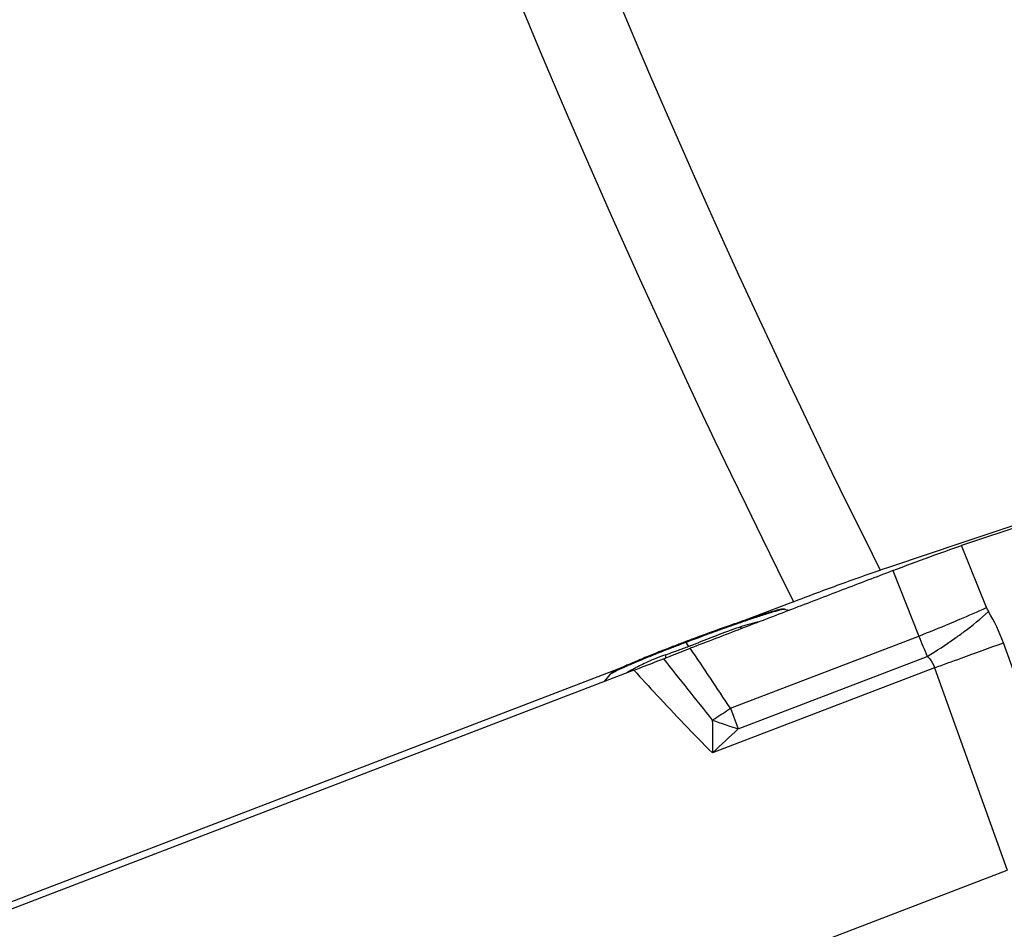
# Model space of a CAD drawing. Units: millimetres. Extents: x 0 to 841, y 0 to 594.
# Drawn here: x 342 to 350, y 301 to 308 of the extents above; entities that cross this region are included whole.
import ezdxf

# ---------------------------------------------------------------- set-up
doc = ezdxf.new("R2010")
doc.units = ezdxf.units.MM
doc.header["$LTSCALE"] = 46.255
doc.layers.add('607065213-000_CL', color=7, linetype='CONTINUOUS')
doc.layers.add('607078955-000_CL', color=7, linetype='CONTINUOUS')

msp = doc.modelspace()

# ---------------------------------------------------------------- linework, layer by layer
at = {"layer": '607065213-000_CL', "color": 7, "linetype": 'CONTINUOUS'}
for p, q in [((353.3672, 305.6175), (349.6898, 304.3861)), ((348.2867, 303.8919), (348.2654, 303.8869)), ((348.3322, 303.894), (348.3654, 303.8888)), ((347.1627, 303.4249), (342.0338, 301.4567)), ((346.9772, 303.3903), (346.934, 303.3371))]:
    msp.add_line(p, q, dxfattribs=at)
at = {"layer": '607065213-000_CL', "color": 9, "linetype": 'CONTINUOUS'}
for p, q in [((349.8809, 303.9072), (349.6898, 304.3861)), ((349.159, 304.1933), (349.3604, 303.6884)), ((347.7553, 303.6748), (347.6684, 303.6412)), ((347.9065, 303.1305), (349.3604, 303.6884)), ((347.5626, 303.6386), (347.5586, 303.6438)), ((347.5626, 303.6386), (347.5841, 303.6088)), ((347.5905, 303.6112), (347.5841, 303.6088)), ((350.5722, 302.0751), (350.0116, 303.6366)), ((347.9672, 302.9723), (349.4242, 303.5314)), ((347.1322, 303.4666), (347.1239, 303.463)), ((349.4811, 303.4438), (347.7678, 302.7864)), ((349.4811, 303.4438), (350.0418, 301.8824)), ((346.9778, 303.3909), (346.9773, 303.3903)), ((347.9065, 303.1305), (347.9672, 302.9723)), ((347.7669, 303.0394), (347.7878, 303.053)), ((343.0348, 299.1935), (350.0418, 301.8824))]:
    msp.add_line(p, q, dxfattribs=at)
at = {"layer": '607065213-000_CL', "color": 7, "linetype": 'CONTINUOUS'}
for centre, radius, start, end in [((348.2989, 303.681), 0.2156, 81.10381, 85.27839), ((350.9061, 295.3255), 8.9623, 108.63818, 108.98522), ((350.3232, 297.0572), 7.1351, 108.2445, 108.6469), ((349.8114, 298.6132), 5.4971, 107.77672, 108.25582), ((349.3731, 299.9841), 4.0579, 107.20373, 107.79398), ((349.0082, 301.167), 2.82, 106.47965, 107.22993), ((353.1147, 289.0011), 15.6612, 109.30926, 110.51402), ((351.5135, 293.5562), 10.8329, 108.97888, 109.28317), ((354.7895, 284.4548), 20.5062, 110.44524, 110.64757), ((351.7643, 292.4644), 11.9443, 111.21909, 111.80979), ((351.9895, 291.8858), 12.5652, 111.03149, 111.22126), ((352.0218, 291.802), 12.655, 110.8422, 111.03192), ((351.9285, 292.0474), 12.3925, 110.64762, 110.84266), ((349.9945, 296.8216), 7.2413, 112.51953, 112.79361), ((350.9023, 294.6201), 9.6226, 111.81357, 112.49249), ((348.6838, 299.8902), 3.9045, 113.44917, 113.92814), ((348.9909, 299.1841), 4.6745, 113.32339, 113.45904), ((349.4924, 298.0156), 5.9461, 112.79059, 113.3026), ((347.139, 303.2589), 0.2085, 136.72615, 140.90073)]:
    msp.add_arc(centre, radius, start, end, dxfattribs=at)
at = {"layer": '607065213-000_CL', "color": 9, "linetype": 'CONTINUOUS'}
for centre, radius, start, end in [((350.0651, 303.9807), 0.1984, 201.7473, 211.59744), ((349.8551, 298.5049), 5.6077, 107.55889, 108.58009), ((349.1201, 300.835), 3.1644, 106.54884, 107.59977), ((348.8356, 301.7908), 2.1672, 105.97053, 106.53595), ((348.7952, 303.1999), 1.2924, 19.74756, 31.58485), ((348.4312, 302.4092), 1.4216, 102.18371, 108.51626), ((348.1223, 304.0807), 0.3535, 246.20748, 249.9071), ((343.0175, 319.5926), 17.1224, 291.743, 292.60023), ((354.9084, 284.1445), 20.8322, 110.46354, 110.64747), ((353.9273, 305.453), 4.896, 201.12547, 203.10903), ((347.4861, 306.7348), 3.7441, 301.17434, 305.0357), ((351.867, 292.1967), 12.2248, 111.21911, 111.80979), ((352.0979, 291.6034), 12.8615, 111.03, 111.22127), ((352.1305, 291.5187), 12.9522, 110.84034, 111.03045), ((345.1956, 309.9057), 6.7348, 289.88302, 290.24142), ((352.0348, 291.7704), 12.6829, 110.64761, 110.84079), ((345.3942, 309.3656), 6.1592, 290.24573, 290.63444), ((345.4464, 309.2269), 6.011, 290.63472, 290.83173), ((343.0368, 315.5693), 12.7958, 290.84679, 291.01649), ((309.311, 277.6945), 46.2234, 33.38656, 34.0773), ((340.2454, 322.8324), 20.5768, 291.01914, 291.14609), ((332.483, 351.14), 50.6342, 289.86113, 290.25386), ((350.764, 294.9425), 9.2657, 112.03476, 112.50744), ((348.0794, 301.6572), 2.003, 111.61976, 113.4642), ((351.2635, 293.7097), 10.5959, 111.81996, 112.03763), ((348.4565, 300.705), 3.0271, 110.27786, 111.61521), ((400.7817, 345.5123), 67.9305, 218.189096, 218.699982), ((345.1465, 310.0286), 6.867, 289.22246, 289.74349), ((344.883, 310.7684), 7.6523, 289.72932, 289.88687), ((320.9253, 382.9773), 84.5045, 289.750248, 289.897596), ((347.9444, 301.5109), 2.1172, 114.49672, 115.20963), ((348.265, 300.8076), 2.8901, 113.90917, 114.4997), ((348.7172, 299.7898), 4.0039, 113.44946, 113.92194), ((347.9531, 301.9933), 1.6452, 118.02005, 121.0669), ((349.1602, 298.7689), 5.1168, 113.22308, 113.34982), ((349.845, 297.162), 6.8635, 112.51276, 113.18727), ((347.8399, 302.2044), 1.4057, 115.80159, 117.98831), ((347.878, 302.1215), 1.4968, 113.46924, 115.73318), ((335.4482, 322.0747), 22.6736, 302.97189, 303.33033), ((349.7923, 308.7497), 6.0589, 250.47051, 252.46819), ((418.0934, 303.1629), 70.3266, 180.100609, 180.306797), ((373.6223, 275.3243), 37.7176, 132.85878, 133.27292)]:
    msp.add_arc(centre, radius, start, end, dxfattribs=at)
at = {"layer": '607065213-000_CL', "color": 7, "linetype": 'CONTINUOUS'}
for points, knots in [([(349.159, 304.1934), (349.254, 304.2303), (349.4305, 304.2957), (349.6079, 304.3587), (349.6898, 304.3861)], [0, 0, 0, 0, 0.54146, 1, 1, 1, 1]), ([(349.159, 304.1933), (349.029, 304.1428), (348.7683, 304.0439), (348.3781, 303.8934), (347.9875, 303.7441), (347.7274, 303.6435), (347.5971, 303.594)], [0, 0, 0, 0, 0.25, 0.5, 0.75, 1, 1, 1, 1]), ([(348.3166, 303.8959), (348.315, 303.896), (348.3049, 303.8958), (348.295, 303.8937), (348.2867, 303.8919)], [0, 0, 0, 0, 0.163708, 1, 1, 1, 1]), ([(348.2654, 303.8869), (348.2612, 303.8859), (348.2421, 303.8809), (348.2231, 303.8755), (348.2083, 303.8711)], [0, 0, 0, 0, 0.217874, 1, 1, 1, 1]), ([(347.3897, 303.5134), (347.4067, 303.5202), (347.4758, 303.5472), (347.5449, 303.5742), (347.5971, 303.594)], [0, 0, 0, 0, 0.24751, 1, 1, 1, 1]), ([(347.1627, 303.4249), (347.1818, 303.4323), (347.2575, 303.4616), (347.3333, 303.4908), (347.3897, 303.5134)], [0, 0, 0, 0, 0.251748, 1, 1, 1, 1]), ([(347.0506, 303.4365), (347.036, 303.4296), (347.0169, 303.4205), (346.996, 303.4084), (346.9893, 303.4039), (346.9873, 303.4018)], [0, 0, 0, 0, 0.668117, 0.876834, 1, 1, 1, 1]), ([(347.1002, 303.4591), (347.0956, 303.4571), (347.0791, 303.4497), (347.0626, 303.4421), (347.0506, 303.4365)], [0, 0, 0, 0, 0.272532, 1, 1, 1, 1])]:
    msp.add_open_spline(points, degree=3, knots=knots, dxfattribs=at)
at = {"layer": '607065213-000_CL', "color": 9, "linetype": 'CONTINUOUS'}
for points, knots in [([(348.3322, 303.894), (348.3284, 303.8946), (348.3178, 303.8935), (348.2867, 303.8878), (348.2598, 303.8802), (348.2394, 303.8743)], [0, 0, 0, 0, 0.122461, 0.330271, 1, 1, 1, 1]), ([(349.5976, 303.7851), (349.624, 303.7961), (349.7188, 303.8359), (349.8132, 303.8767), (349.8809, 303.9072)], [0, 0, 0, 0, 0.277707, 1, 1, 1, 1]), ([(348.0683, 303.8203), (348.0359, 303.8095), (347.8875, 303.7587), (347.7401, 303.705), (347.6252, 303.6621)], [0, 0, 0, 0, 0.217775, 1, 1, 1, 1]), ([(349.6355, 303.6692), (349.6606, 303.6868), (349.7505, 303.7521), (349.8373, 303.8219), (349.8962, 303.8768)], [0, 0, 0, 0, 0.275547, 1, 1, 1, 1]), ([(347.9797, 303.7573), (347.9616, 303.7512), (347.8863, 303.725), (347.8118, 303.6966), (347.7553, 303.6748)], [0, 0, 0, 0, 0.240163, 1, 1, 1, 1]), ([(349.4242, 303.5314), (349.4309, 303.5252), (349.4552, 303.5), (349.4732, 303.4685), (349.4811, 303.4438)], [0, 0, 0, 0, 0.260853, 1, 1, 1, 1]), ([(347.0426, 303.4265), (347.0277, 303.4194), (347.0081, 303.4101), (346.9868, 303.3977), (346.9799, 303.3931), (346.9778, 303.3909)], [0, 0, 0, 0, 0.667795, 0.876592, 1, 1, 1, 1]), ([(347.1627, 303.4249), (347.2207, 303.3612), (347.419, 303.1451), (347.6209, 302.9323), (347.7678, 302.7864)], [0, 0, 0, 0, 0.293856, 1, 1, 1, 1])]:
    msp.add_open_spline(points, degree=3, knots=knots, dxfattribs=at)
msp.add_open_spline([(347.4074, 303.5445), (347.4072, 303.5362), (347.4067, 303.5278), (347.4059, 303.5195)], degree=3, dxfattribs=at)
at = {"layer": '607078955-000_CL', "color": 7, "linetype": 'CONTINUOUS'}
for p, q in [((352.0579, 305.2019), (349.6834, 304.4052)), ((349.6834, 304.4052), (349.1481, 304.2256)), ((349.1481, 304.2256), (349.0619, 304.1967)), ((348.3929, 303.9534), (348.0213, 303.8108)), ((347.0713, 303.4461), (342.3159, 301.6206))]:
    msp.add_line(p, q, dxfattribs=at)
at = {"layer": '607078955-000_CL', "color": 9, "linetype": 'CONTINUOUS'}
for radius, start, end in [(66.7787, 190.237562, 206.345934), (67.8393, 190.727826, 206.571717), (71.6071, 192.284757, 206.623957), (72.3142, 192.566074, 206.558711)]:
    msp.add_arc((413.0763, 336.2862), radius, start, end, dxfattribs=at)
at = {"layer": '607078955-000_CL', "color": 7, "linetype": 'CONTINUOUS'}
msp.add_open_spline([(348.3929, 303.9534), (348.5127, 303.9994), (348.7349, 304.0826), (348.9586, 304.162), (349.0619, 304.1967)], degree=3, knots=[0, 0, 0, 0, 0.540637, 1, 1, 1, 1], dxfattribs=at)

doc.saveas('drawing.dxf')
